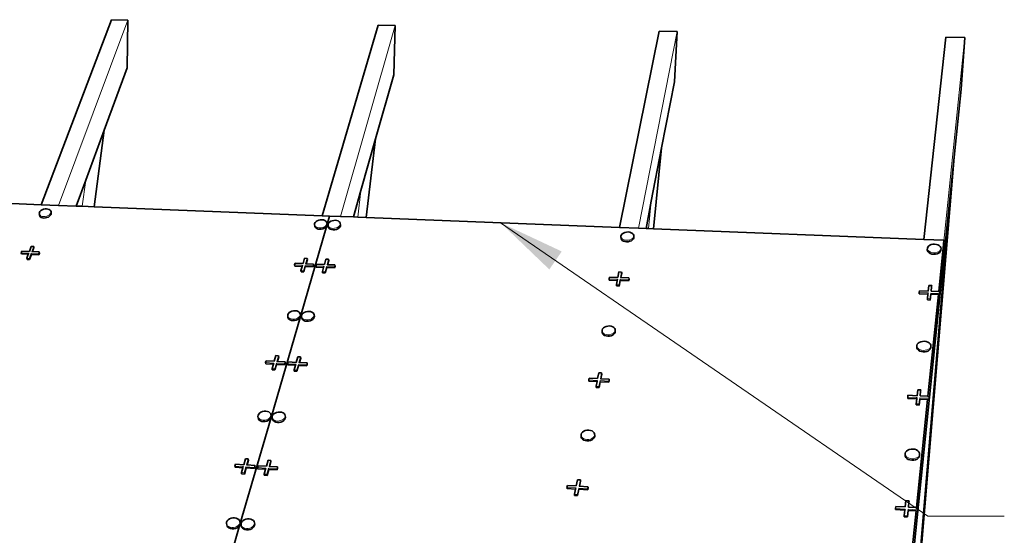
# Paper-space layout 'Page 4' of a CAD drawing. Units: inches. Extents: x 0.2 to 10.8, y 0.2 to 8.3.
# Drawn here: x 5.4 to 8.2, y 4.7 to 6.1 of the extents above; entities that cross this region are included whole.
import ezdxf

# ---------------------------------------------------------------- set-up
doc = ezdxf.new("R2010")
doc.units = ezdxf.units.IN
doc.header["$MEASUREMENT"] = 0
doc.layers.add('Default', color=7, linetype='Continuous')
doc.dimstyles.get("Standard").update_dxf_attribs({"dimtxt": 0.18, "dimasz": 0.18, "dimexe": 0.18, "dimexo": 0.0625, "dimgap": 0.09, "dimtad": 0, "dimtih": 1, "dimtoh": 1, "dimdec": 4, "dimzin": 0, "dimdsep": 46, "dimtxsty": 'Standard', "dimcen": 0.09, "dimadec": 0, "dimazin": 0, "dimtfac": 1, "dimtdec": 4, "dimtofl": 0, "dimtmove": 0, "dimatfit": 3, "dimfxl": 1, "dimtolj": 1, "dimtzin": 0, "dimarcsym": 0})

# ---------------------------------------------------------------- blocks, each defined once
blk = doc.blocks.new('MODEL_0')
at = {"layer": 'Default', "color": 9, "lineweight": 35, "true_color": 0xc6c6c6, "transparency": 33554687}
for p, q in [((5.6474, 6.1173), (5.4496, 5.5957)), ((5.6932, 6.1164), (5.6474, 6.1173)), ((5.6917, 5.9815), (5.6932, 6.1164)), ((6.3983, 6.1016), (6.2411, 5.5645)), ((6.4465, 6.1005), (6.3983, 6.1016)), ((6.4422, 5.9622), (6.4465, 6.1005)), ((7.1895, 6.0849), (7.0778, 5.5315)), ((7.2404, 6.0839), (7.1895, 6.0849)), ((7.233, 5.9419), (7.2404, 6.0839)), ((7.9977, 6.0679), (7.9353, 5.4977)), ((8.0513, 6.0668), (7.9977, 6.0679)), ((8.0405, 5.9211), (8.0513, 6.0668)), ((5.6271, 5.8061), (5.6917, 5.9815)), ((6.3911, 5.7817), (6.4422, 5.9622)), ((7.197, 5.756), (7.233, 5.9419)), ((8.0405, 5.9211), (8.0209, 5.7298)), ((5.5984, 5.5899), (5.6271, 5.8061)), ((6.3651, 5.5596), (6.3911, 5.7817)), ((7.174, 5.5277), (7.197, 5.756)), ((8.0209, 5.7298), (7.8934, 4.2092)), ((5.5482, 5.5919), (5.575, 5.6647)), ((6.3287, 5.5611), (6.3499, 5.6361)), ((7.1529, 5.5285), (7.1679, 5.606)), ((7.9051, 4.6038), (8.005, 5.5751))]:
    blk.add_line(p, q, dxfattribs=at)
at = {"layer": 'Default', "color": 9, "lineweight": 15, "ltscale": 0.5, "true_color": 0xc6c6c6, "transparency": 33554687}
for p, q in [((5.4978, 5.5938), (5.6932, 6.1164)), ((6.292, 5.5625), (6.4465, 6.1005)), ((7.1317, 5.5294), (7.2404, 6.0839)), ((7.991, 5.4832), (8.0513, 6.0668)), ((5.5652, 5.5912), (5.575, 5.6647)), ((6.341, 5.5606), (6.3499, 5.6361)), ((7.1601, 5.5282), (7.1679, 5.606)), ((7.8751, 4.027), (8.005, 5.5751))]:
    blk.add_line(p, q, dxfattribs=at)
at = {"layer": 'Default', "color": 7, "lineweight": 35, "transparency": 33554687}
for p, q in [((5.575, 5.6647), (5.6271, 5.8061)), ((6.3499, 5.6361), (6.3911, 5.7817)), ((7.1679, 5.606), (7.197, 5.756)), ((8.005, 5.5751), (8.0209, 5.7298)), ((5.4451, 5.5642), (5.4445, 5.5669)), ((5.4468, 5.5618), (5.4451, 5.5642)), ((5.4495, 5.5599), (5.4468, 5.5618)), ((5.4529, 5.5587), (5.4495, 5.5599)), ((5.457, 5.5581), (5.4529, 5.5587)), ((5.4613, 5.5583), (5.457, 5.5581)), ((5.4656, 5.5593), (5.4613, 5.5583)), ((5.4696, 5.5609), (5.4656, 5.5593)), ((5.4731, 5.5631), (5.4696, 5.5609)), ((5.4757, 5.5657), (5.4731, 5.5631)), ((5.4773, 5.5685), (5.4757, 5.5657)), ((5.4778, 5.5714), (5.4773, 5.5685)), ((6.2206, 5.5327), (6.2197, 5.5356)), ((6.2226, 5.5303), (6.2206, 5.5327)), ((6.2256, 5.5283), (6.2226, 5.5303)), ((6.2294, 5.527), (6.2256, 5.5283)), ((6.2337, 5.5264), (6.2294, 5.527)), ((6.2382, 5.5267), (6.2337, 5.5264)), ((6.2427, 5.5276), (6.2382, 5.5267)), ((6.2468, 5.5293), (6.2427, 5.5276)), ((6.2502, 5.5315), (6.2468, 5.5293)), ((6.2527, 5.5342), (6.2502, 5.5315)), ((6.2541, 5.5371), (6.2527, 5.5342)), ((6.2544, 5.5401), (6.2541, 5.5371)), ((6.2577, 5.534), (6.2586, 5.5312)), ((6.2586, 5.5312), (6.2606, 5.5287)), ((6.2606, 5.5287), (6.2636, 5.5268)), ((6.2636, 5.5268), (6.2674, 5.5255)), ((6.2674, 5.5255), (6.2717, 5.5249)), ((6.2717, 5.5249), (6.2763, 5.5251)), ((6.2763, 5.5251), (6.2807, 5.5261)), ((6.2807, 5.5261), (6.2848, 5.5277)), ((6.2848, 5.5277), (6.2882, 5.53)), ((6.2882, 5.53), (6.2907, 5.5327)), ((6.2907, 5.5327), (6.2921, 5.5356)), ((6.2921, 5.5356), (6.2924, 5.5386)), ((7.0825, 5.5006), (7.0838, 5.4977)), ((7.0838, 5.4977), (7.0862, 5.4952)), ((7.0862, 5.4952), (7.0895, 5.4931)), ((7.0895, 5.4931), (7.0936, 5.4918)), ((7.0936, 5.4918), (7.0982, 5.4912)), ((7.0982, 5.4912), (7.103, 5.4914)), ((7.103, 5.4914), (7.1076, 5.4924)), ((7.1076, 5.4924), (7.1117, 5.4941)), ((7.1117, 5.4941), (7.1151, 5.4964)), ((7.1151, 5.4964), (7.1174, 5.4992)), ((7.1174, 5.4992), (7.1187, 5.5022)), ((7.1187, 5.5022), (7.1186, 5.5053)), ((5.4248, 5.4633), (5.429, 5.4747)), ((7.9456, 5.4657), (7.9453, 5.4688)), ((7.9472, 5.4627), (7.9456, 5.4657)), ((7.9773, 5.3506), (7.991, 5.4832)), ((7.9826, 5.4642), (7.9803, 5.4613)), ((7.9835, 5.4673), (7.9826, 5.4642)), ((5.3939, 5.4568), (5.413, 5.4559)), ((5.4094, 5.4413), (5.4163, 5.441)), ((5.4163, 5.441), (5.4218, 5.4555)), ((5.4218, 5.4555), (5.4429, 5.4546)), ((5.4429, 5.4546), (5.4446, 5.4592)), ((6.1955, 5.4293), (6.199, 5.441)), ((6.2559, 5.4266), (6.2592, 5.4384)), ((7.95, 5.46), (7.9472, 5.4627)), ((7.9537, 5.458), (7.95, 5.46)), ((7.9582, 5.4565), (7.9537, 5.458)), ((7.9631, 5.4559), (7.9582, 5.4565)), ((7.9681, 5.4561), (7.9631, 5.4559)), ((7.9729, 5.4572), (7.9681, 5.4561)), ((7.977, 5.4589), (7.9729, 5.4572)), ((7.9803, 5.4613), (7.977, 5.4589)), ((6.1637, 5.4226), (6.1845, 5.4217)), ((6.1888, 5.4062), (6.1932, 5.4213)), ((6.1932, 5.4213), (6.2154, 5.4203)), ((6.2154, 5.4203), (6.2168, 5.4251)), ((6.224, 5.4199), (6.2449, 5.419)), ((6.2492, 5.4035), (6.2536, 5.4186)), ((6.2536, 5.4186), (6.2759, 5.4176)), ((6.2759, 5.4176), (6.2773, 5.4224)), ((6.1814, 5.4066), (6.1888, 5.4062)), ((6.2419, 5.4038), (6.2492, 5.4035)), ((7.0491, 5.3832), (7.0719, 5.3822)), ((7.0773, 5.3663), (7.0804, 5.3819)), ((7.0804, 5.3819), (7.104, 5.3808)), ((7.0821, 5.3901), (7.0845, 5.4023)), ((7.104, 5.3808), (7.105, 5.3857)), ((7.0696, 5.3666), (7.0773, 5.3663)), ((7.9562, 5.3516), (7.9575, 5.3641)), ((7.9221, 5.3445), (7.9469, 5.3434)), ((7.9454, 5.3273), (7.9536, 5.3269)), ((7.9468, 5.0555), (7.9764, 5.3421)), ((7.9536, 5.3269), (7.9553, 5.343)), ((7.9553, 5.343), (7.9759, 5.3421)), ((6.1442, 5.2787), (6.1451, 5.2757)), ((6.1451, 5.2757), (6.1471, 5.2731)), ((6.1471, 5.2731), (6.1502, 5.271)), ((6.1502, 5.271), (6.154, 5.2696)), ((6.154, 5.2696), (6.1585, 5.269)), ((6.1631, 5.2691), (6.1677, 5.2701)), ((6.1677, 5.2701), (6.1718, 5.2719)), ((6.1718, 5.2719), (6.1754, 5.2742)), ((6.1754, 5.2742), (6.1779, 5.277)), ((6.1779, 5.277), (6.1794, 5.2801)), ((6.1794, 5.2801), (6.1797, 5.2833)), ((6.1831, 5.2768), (6.184, 5.2738)), ((6.184, 5.2738), (6.1861, 5.2712)), ((6.1861, 5.2712), (6.1891, 5.2691)), ((6.2108, 5.2699), (6.2067, 5.2682)), ((6.2143, 5.2723), (6.2108, 5.2699)), ((6.2169, 5.2751), (6.2143, 5.2723)), ((6.2184, 5.2782), (6.2169, 5.2751)), ((6.2187, 5.2813), (6.2184, 5.2782)), ((6.1585, 5.269), (6.1631, 5.2691)), ((6.1891, 5.2691), (6.193, 5.2677)), ((6.193, 5.2677), (6.1974, 5.267)), ((6.2021, 5.2672), (6.1974, 5.267)), ((6.2067, 5.2682), (6.2021, 5.2672)), ((7.0305, 5.2319), (7.0292, 5.235)), ((7.0329, 5.2292), (7.0305, 5.2319)), ((7.0364, 5.227), (7.0329, 5.2292)), ((7.0406, 5.2256), (7.0364, 5.227)), ((7.0453, 5.2249), (7.0406, 5.2256)), ((7.0502, 5.2251), (7.0453, 5.2249)), ((7.0549, 5.2261), (7.0502, 5.2251)), ((7.0592, 5.2279), (7.0549, 5.2261)), ((7.0626, 5.2303), (7.0592, 5.2279)), ((7.0651, 5.2332), (7.0626, 5.2303)), ((7.0663, 5.2364), (7.0651, 5.2332)), ((7.0663, 5.2397), (7.0663, 5.2364)), ((7.916, 5.1912), (7.9157, 5.1946)), ((7.9176, 5.188), (7.916, 5.1912)), ((7.9205, 5.1852), (7.9176, 5.188)), ((7.9517, 5.1863), (7.9483, 5.1838)), ((7.954, 5.1893), (7.9517, 5.1863)), ((7.955, 5.1926), (7.954, 5.1893)), ((6.1147, 5.1539), (6.1184, 5.1665)), ((6.1767, 5.1506), (6.1803, 5.1632)), ((7.9243, 5.1829), (7.9205, 5.1852)), ((7.9289, 5.1814), (7.9243, 5.1829)), ((7.934, 5.1807), (7.9289, 5.1814)), ((7.9391, 5.1809), (7.934, 5.1807)), ((7.944, 5.182), (7.9391, 5.1809)), ((7.9483, 5.1838), (7.944, 5.182)), ((6.082, 5.1473), (6.1034, 5.1461)), ((6.1076, 5.1297), (6.1123, 5.1456)), ((6.1123, 5.1456), (6.1351, 5.1444)), ((6.1351, 5.1444), (6.1366, 5.1494)), ((6.1439, 5.1439), (6.1654, 5.1428)), ((6.1697, 5.1263), (6.1743, 5.1423)), ((6.1743, 5.1423), (6.1972, 5.141)), ((6.1972, 5.141), (6.1987, 5.1461)), ((6.1001, 5.1301), (6.1076, 5.1297)), ((6.1622, 5.1267), (6.1697, 5.1263)), ((7.0255, 5.105), (7.0281, 5.1181)), ((6.9916, 5.0981), (7.015, 5.0969)), ((7.0125, 5.0803), (7.0205, 5.0799)), ((7.0205, 5.0799), (7.0238, 5.0964)), ((7.0238, 5.0964), (7.0481, 5.0951)), ((7.0481, 5.0951), (7.0491, 5.1003)), ((7.89, 5.0496), (7.9155, 5.0482)), ((7.9223, 5.0307), (7.9241, 5.0478)), ((7.9241, 5.0478), (7.9453, 5.0466)), ((7.9251, 5.0567), (7.9265, 5.0702)), ((7.9139, 5.0311), (7.9223, 5.0307)), ((7.9144, 4.7414), (7.9459, 5.0466)), ((6.0606, 4.9946), (6.0615, 4.9914)), ((6.0926, 4.9896), (6.0953, 4.9925)), ((6.0953, 4.9925), (6.0969, 4.9958)), ((6.0969, 4.9958), (6.0972, 4.9991)), ((6.1006, 4.9922), (6.1015, 4.989)), ((6.1369, 4.9934), (6.1353, 4.9902)), ((6.1372, 4.9968), (6.1369, 4.9934)), ((6.0615, 4.9914), (6.0636, 4.9886)), ((6.0636, 4.9886), (6.0667, 4.9864)), ((6.0667, 4.9864), (6.0707, 4.9848)), ((6.0707, 4.9848), (6.0752, 4.9841)), ((6.0752, 4.9841), (6.08, 4.9843)), ((6.08, 4.9843), (6.0847, 4.9853)), ((6.0847, 4.9853), (6.089, 4.9871)), ((6.089, 4.9871), (6.0926, 4.9896)), ((6.1015, 4.989), (6.1036, 4.9862)), ((6.1036, 4.9862), (6.1067, 4.984)), ((6.1067, 4.984), (6.1107, 4.9824)), ((6.1107, 4.9824), (6.1152, 4.9817)), ((6.12, 4.9819), (6.1152, 4.9817)), ((6.1247, 4.9829), (6.12, 4.9819)), ((6.129, 4.9847), (6.1247, 4.9829)), ((6.1326, 4.9872), (6.129, 4.9847)), ((6.1353, 4.9902), (6.1326, 4.9872)), ((6.9714, 4.9374), (6.9702, 4.9407)), ((6.9739, 4.9344), (6.9714, 4.9374)), ((7.007, 4.9385), (7.0045, 4.9354)), ((7.0083, 4.9419), (7.007, 4.9385)), ((7.0084, 4.9453), (7.0083, 4.9419)), ((6.9774, 4.9321), (6.9739, 4.9344)), ((6.9818, 4.9305), (6.9774, 4.9321)), ((6.9866, 4.9298), (6.9818, 4.9305)), ((6.9917, 4.9299), (6.9866, 4.9298)), ((6.9965, 4.931), (6.9917, 4.9299)), ((7.0009, 4.9328), (6.9965, 4.931)), ((7.0045, 4.9354), (7.0009, 4.9328)), ((7.8831, 4.8865), (7.8828, 4.8901)), ((7.8848, 4.8831), (7.8831, 4.8865)), ((7.8877, 4.8801), (7.8848, 4.8831)), ((7.9222, 4.8842), (7.9199, 4.881)), ((7.9233, 4.8877), (7.9222, 4.8842)), ((5.9955, 4.8554), (6.0174, 4.854)), ((6.0216, 4.8364), (6.0266, 4.8534)), ((6.0266, 4.8534), (6.05, 4.8519)), ((6.0291, 4.8619), (6.0331, 4.8755)), ((6.05, 4.8519), (6.0516, 4.8572)), ((6.0927, 4.8579), (6.0966, 4.8715)), ((7.8917, 4.8777), (7.8877, 4.8801)), ((7.8964, 4.876), (7.8917, 4.8777)), ((7.9016, 4.8752), (7.8964, 4.876)), ((7.9069, 4.8754), (7.9016, 4.8752)), ((7.9119, 4.8765), (7.9069, 4.8754)), ((7.9164, 4.8784), (7.9119, 4.8765)), ((7.9199, 4.881), (7.9164, 4.8784)), ((6.0139, 4.8369), (6.0216, 4.8364)), ((6.059, 4.8513), (6.0811, 4.8499)), ((6.0777, 4.8328), (6.0854, 4.8323)), ((6.0854, 4.8323), (6.0903, 4.8493)), ((6.0903, 4.8493), (6.1138, 4.8478)), ((6.1138, 4.8478), (6.1153, 4.8531)), ((6.9654, 4.8021), (6.9682, 4.8162)), ((6.9305, 4.7953), (6.9546, 4.7938)), ((6.9519, 4.7762), (6.9601, 4.7756)), ((6.9601, 4.7756), (6.9636, 4.7932)), ((6.9636, 4.7932), (6.9886, 4.7916)), ((6.9886, 4.7916), (6.9897, 4.7971)), ((7.8919, 4.7429), (7.8935, 4.7575)), ((7.8558, 4.7359), (7.8821, 4.7342)), ((7.8798, 4.4065), (7.9134, 4.7322)), ((7.8803, 4.716), (7.8891, 4.7154)), ((7.8891, 4.7154), (7.891, 4.7336)), ((7.891, 4.7336), (7.9128, 4.7322)), ((5.972, 4.6931), (5.9728, 4.6897)), ((5.9728, 4.6897), (5.9749, 4.6867)), ((6.001, 4.6848), (6.0048, 4.6874)), ((6.0048, 4.6874), (6.0076, 4.6906)), ((6.0076, 4.6906), (6.0092, 4.694)), ((6.0092, 4.694), (6.0096, 4.6976)), ((6.013, 4.6902), (6.0139, 4.6868)), ((6.0487, 4.6877), (6.0459, 4.6846)), ((6.0503, 4.6912), (6.0487, 4.6877)), ((6.0507, 4.6947), (6.0503, 4.6912)), ((5.9749, 4.6867), (5.9781, 4.6843)), ((5.9781, 4.6843), (5.9822, 4.6826)), ((5.9822, 4.6826), (5.9868, 4.6818)), ((5.9868, 4.6818), (5.9917, 4.6819)), ((5.9917, 4.6819), (5.9966, 4.683)), ((5.9966, 4.683), (6.001, 4.6848)), ((6.0139, 4.6868), (6.016, 4.6838)), ((6.016, 4.6838), (6.0192, 4.6814)), ((6.0192, 4.6814), (6.0233, 4.6797)), ((6.0233, 4.6797), (6.0279, 4.6789)), ((6.0329, 4.679), (6.0279, 4.6789)), ((6.0377, 4.6801), (6.0329, 4.679)), ((6.0422, 4.682), (6.0377, 4.6801)), ((6.0459, 4.6846), (6.0422, 4.682))]:
    blk.add_line(p, q, dxfattribs=at)
at = {"layer": 'Default', "color": 253, "lineweight": 35, "true_color": 0xaaaaaa, "transparency": 33554687}
for p, q in [((4.8707, 5.6186), (5.4496, 5.5957)), ((5.4496, 5.5957), (5.4978, 5.5938)), ((5.4978, 5.5938), (5.5482, 5.5919)), ((5.5482, 5.5919), (5.5652, 5.5912)), ((5.5652, 5.5912), (5.5984, 5.5899)), ((6.2411, 5.5645), (5.5984, 5.5899)), ((6.2618, 5.5637), (6.2411, 5.5645)), ((6.2541, 5.5371), (6.2618, 5.5637)), ((6.2618, 5.5637), (6.292, 5.5625)), ((6.292, 5.5625), (6.3287, 5.5611)), ((6.3287, 5.5611), (6.341, 5.5606)), ((6.341, 5.5606), (6.3651, 5.5596)), ((6.3651, 5.5596), (7.0778, 5.5315)), ((6.1794, 5.2801), (6.2541, 5.5371)), ((7.0778, 5.5315), (7.1317, 5.5294)), ((7.1317, 5.5294), (7.1529, 5.5285)), ((7.1529, 5.5285), (7.1601, 5.5282)), ((7.1601, 5.5282), (7.174, 5.5277)), ((7.9353, 5.4977), (7.174, 5.5277)), ((7.9917, 5.4954), (7.9353, 5.4977)), ((7.991, 5.4832), (7.9917, 5.4954)), ((6.0969, 4.9958), (6.1794, 5.2801)), ((6.0092, 4.694), (6.0969, 4.9958)), ((5.9139, 4.366), (6.0092, 4.694))]:
    blk.add_line(p, q, dxfattribs=at)
at = {"layer": 'Default', "color": 250, "lineweight": 35, "true_color": 0x1e1e1e, "transparency": 33554687}
for p, q in [((5.4458, 5.5765), (5.4442, 5.5737)), ((5.4484, 5.5791), (5.4458, 5.5765)), ((5.4519, 5.5813), (5.4484, 5.5791)), ((5.4559, 5.5829), (5.4519, 5.5813)), ((5.4602, 5.5838), (5.4559, 5.5829)), ((5.4645, 5.5841), (5.4602, 5.5838)), ((5.4685, 5.5835), (5.4645, 5.5841)), ((5.472, 5.5823), (5.4685, 5.5835)), ((5.4747, 5.5804), (5.472, 5.5823)), ((5.4764, 5.578), (5.4747, 5.5804)), ((5.477, 5.5753), (5.4764, 5.578)), ((5.4778, 5.5714), (5.477, 5.5753)), ((5.4442, 5.5737), (5.4437, 5.5708)), ((5.4437, 5.5708), (5.4443, 5.5681)), ((5.4443, 5.5681), (5.4445, 5.5669)), ((6.2209, 5.5454), (6.2235, 5.5481)), ((6.2268, 5.5503), (6.2235, 5.5481)), ((6.2309, 5.552), (6.2268, 5.5503)), ((6.2353, 5.5529), (6.2309, 5.552)), ((6.2399, 5.5531), (6.2353, 5.5529)), ((6.2442, 5.5526), (6.2399, 5.5531)), ((6.2479, 5.5513), (6.2442, 5.5526)), ((6.2509, 5.5493), (6.2479, 5.5513)), ((6.253, 5.5469), (6.2509, 5.5493)), ((6.2539, 5.5441), (6.253, 5.5469)), ((6.2648, 5.5488), (6.2614, 5.5466)), ((6.2688, 5.5505), (6.2648, 5.5488)), ((6.2733, 5.5514), (6.2688, 5.5505)), ((6.2778, 5.5516), (6.2733, 5.5514)), ((6.2821, 5.5511), (6.2778, 5.5516)), ((6.2859, 5.5498), (6.2821, 5.5511)), ((6.2889, 5.5478), (6.2859, 5.5498)), ((6.291, 5.5454), (6.2889, 5.5478)), ((6.2192, 5.5395), (6.2195, 5.5425)), ((6.2197, 5.5356), (6.2192, 5.5395)), ((6.2195, 5.5425), (6.2209, 5.5454)), ((6.2544, 5.5401), (6.2539, 5.5441)), ((6.2572, 5.538), (6.2575, 5.541)), ((6.2577, 5.534), (6.2572, 5.538)), ((6.2575, 5.541), (6.2589, 5.5439)), ((6.2589, 5.5439), (6.2614, 5.5466)), ((6.2919, 5.5426), (6.291, 5.5454)), ((6.2924, 5.5386), (6.2919, 5.5426)), ((7.0824, 5.5078), (7.0836, 5.5108)), ((7.0824, 5.5047), (7.0824, 5.5078)), ((7.0825, 5.5006), (7.0824, 5.5047)), ((7.0836, 5.5108), (7.086, 5.5135)), ((7.0893, 5.5158), (7.086, 5.5135)), ((7.0934, 5.5175), (7.0893, 5.5158)), ((7.098, 5.5185), (7.0934, 5.5175)), ((7.1028, 5.5188), (7.098, 5.5185)), ((7.1074, 5.5182), (7.1028, 5.5188)), ((7.1115, 5.5168), (7.1074, 5.5182)), ((7.1149, 5.5148), (7.1115, 5.5168)), ((7.1172, 5.5123), (7.1149, 5.5148)), ((7.1185, 5.5094), (7.1172, 5.5123)), ((7.1186, 5.5053), (7.1185, 5.5094)), ((5.3932, 5.46), (5.3949, 5.4646)), ((5.3949, 5.4646), (5.416, 5.4637)), ((5.416, 5.4637), (5.4214, 5.4782)), ((5.4214, 5.4782), (5.4284, 5.4779)), ((5.4284, 5.4779), (5.429, 5.4747)), ((7.9453, 5.4688), (7.9455, 5.473)), ((7.9455, 5.473), (7.9465, 5.4761)), ((7.9465, 5.4761), (7.9487, 5.479)), ((7.952, 5.4814), (7.9487, 5.479)), ((7.9562, 5.4831), (7.952, 5.4814)), ((7.9609, 5.4841), (7.9562, 5.4831)), ((7.9659, 5.4844), (7.9609, 5.4841)), ((7.9708, 5.4837), (7.9659, 5.4844)), ((7.9753, 5.4824), (7.9708, 5.4837)), ((7.9791, 5.4803), (7.9753, 5.4824)), ((7.9818, 5.4776), (7.9791, 5.4803)), ((7.9834, 5.4746), (7.9818, 5.4776)), ((7.9838, 5.4715), (7.9834, 5.4746)), ((7.9835, 5.4673), (7.9838, 5.4715)), ((5.3939, 5.4568), (5.3932, 5.46)), ((5.4087, 5.4445), (5.413, 5.4559)), ((5.4094, 5.4413), (5.4087, 5.4445)), ((5.413, 5.4559), (5.4142, 5.4591)), ((5.4248, 5.4633), (5.4229, 5.4634)), ((5.4439, 5.4625), (5.4248, 5.4633)), ((5.4446, 5.4592), (5.4439, 5.4625)), ((6.1868, 5.4297), (6.1912, 5.4446)), ((6.1912, 5.4446), (6.1985, 5.4443)), ((6.1985, 5.4443), (6.199, 5.441)), ((6.2472, 5.427), (6.2515, 5.442)), ((6.2515, 5.442), (6.2588, 5.4417)), ((6.2588, 5.4417), (6.2592, 5.4384)), ((6.1632, 5.4259), (6.1646, 5.4306)), ((6.1637, 5.4226), (6.1632, 5.4259)), ((6.1646, 5.4306), (6.1868, 5.4297)), ((6.181, 5.4099), (6.1845, 5.4217)), ((6.1814, 5.4066), (6.181, 5.4099)), ((6.1845, 5.4217), (6.1854, 5.4249)), ((6.1955, 5.4293), (6.1941, 5.4293)), ((6.2164, 5.4284), (6.1955, 5.4293)), ((6.2168, 5.4251), (6.2164, 5.4284)), ((6.2235, 5.4232), (6.2249, 5.428)), ((6.224, 5.4199), (6.2235, 5.4232)), ((6.2249, 5.428), (6.2472, 5.427)), ((6.2415, 5.4072), (6.2449, 5.419)), ((6.2449, 5.419), (6.2458, 5.4222)), ((6.2559, 5.4266), (6.2545, 5.4267)), ((6.2768, 5.4257), (6.2559, 5.4266)), ((6.2773, 5.4224), (6.2768, 5.4257)), ((6.2419, 5.4038), (6.2415, 5.4072)), ((7.049, 5.3866), (7.05, 5.3916)), ((7.0491, 5.3832), (7.049, 5.3866)), ((7.05, 5.3916), (7.0735, 5.3905)), ((7.0694, 5.37), (7.0719, 5.3822)), ((7.0719, 5.3822), (7.0725, 5.3856)), ((7.0735, 5.3905), (7.0766, 5.406)), ((7.0766, 5.406), (7.0843, 5.4057)), ((7.0821, 5.3901), (7.0813, 5.3902)), ((7.1049, 5.3891), (7.0821, 5.3901)), ((7.0843, 5.4057), (7.0845, 5.4023)), ((7.105, 5.3857), (7.1049, 5.3891)), ((7.0696, 5.3666), (7.0694, 5.37)), ((7.9223, 5.3479), (7.9229, 5.353)), ((7.9229, 5.353), (7.9478, 5.3519)), ((7.9478, 5.3519), (7.9495, 5.3679)), ((7.9495, 5.3679), (7.9577, 5.3676)), ((7.9577, 5.3676), (7.9575, 5.3641)), ((7.9221, 5.3445), (7.9223, 5.3479)), ((7.9454, 5.3273), (7.9455, 5.3308)), ((7.9455, 5.3308), (7.9469, 5.3434)), ((7.9469, 5.3434), (7.9473, 5.3468)), ((7.956, 5.3516), (7.9562, 5.3516)), ((7.9767, 5.3506), (7.9562, 5.3516)), ((7.9759, 5.3421), (7.9764, 5.3421)), ((7.9764, 5.3421), (7.9803, 5.3419)), ((7.9773, 5.3506), (7.9767, 5.3506)), ((7.981, 5.3505), (7.9773, 5.3506)), ((7.9803, 5.3419), (7.9808, 5.347)), ((7.9808, 5.347), (7.981, 5.3505)), ((6.1436, 5.2827), (6.144, 5.2858)), ((6.1442, 5.2787), (6.1436, 5.2827)), ((6.144, 5.2858), (6.1455, 5.2889)), ((6.1455, 5.2889), (6.1481, 5.2917)), ((6.1516, 5.294), (6.1481, 5.2917)), ((6.1557, 5.2958), (6.1516, 5.294)), ((6.1603, 5.2967), (6.1557, 5.2958)), ((6.1649, 5.2969), (6.1603, 5.2967)), ((6.1693, 5.2963), (6.1649, 5.2969)), ((6.1732, 5.2949), (6.1693, 5.2963)), ((6.1762, 5.2928), (6.1732, 5.2949)), ((6.1783, 5.2902), (6.1762, 5.2928)), ((6.1792, 5.2872), (6.1783, 5.2902)), ((6.1797, 5.2833), (6.1792, 5.2872)), ((6.1825, 5.2808), (6.1829, 5.2839)), ((6.1831, 5.2768), (6.1825, 5.2808)), ((6.1829, 5.2839), (6.1844, 5.287)), ((6.1844, 5.287), (6.1869, 5.2898)), ((6.1904, 5.2921), (6.1869, 5.2898)), ((6.1946, 5.2939), (6.1904, 5.2921)), ((6.1992, 5.2949), (6.1946, 5.2939)), ((6.2038, 5.295), (6.1992, 5.2949)), ((6.2082, 5.2944), (6.2038, 5.295)), ((6.2121, 5.293), (6.2082, 5.2944)), ((6.2152, 5.2909), (6.2121, 5.293)), ((6.2173, 5.2883), (6.2152, 5.2909)), ((6.2182, 5.2853), (6.2173, 5.2883)), ((6.2187, 5.2813), (6.2182, 5.2853)), ((7.029, 5.2391), (7.0291, 5.2423)), ((7.0291, 5.2423), (7.0303, 5.2455)), ((7.0303, 5.2455), (7.0328, 5.2484)), ((7.0362, 5.2508), (7.0328, 5.2484)), ((7.0405, 5.2526), (7.0362, 5.2508)), ((7.0452, 5.2536), (7.0405, 5.2526)), ((7.0501, 5.2538), (7.0452, 5.2536)), ((7.0548, 5.2531), (7.0501, 5.2538)), ((7.059, 5.2517), (7.0548, 5.2531)), ((7.0625, 5.2495), (7.059, 5.2517)), ((7.0649, 5.2468), (7.0625, 5.2495)), ((7.0662, 5.2437), (7.0649, 5.2468)), ((7.0663, 5.2397), (7.0662, 5.2437)), ((7.0292, 5.235), (7.029, 5.2391)), ((7.9157, 5.1946), (7.9159, 5.1987)), ((7.9159, 5.1987), (7.9169, 5.202)), ((7.9169, 5.202), (7.9192, 5.205)), ((7.9226, 5.2075), (7.9192, 5.205)), ((7.9269, 5.2094), (7.9226, 5.2075)), ((7.9318, 5.2104), (7.9269, 5.2094)), ((7.9369, 5.2106), (7.9318, 5.2104)), ((7.9419, 5.2099), (7.9369, 5.2106)), ((7.9465, 5.2084), (7.9419, 5.2099)), ((7.9504, 5.2062), (7.9465, 5.2084)), ((7.9532, 5.2034), (7.9504, 5.2062)), ((7.9549, 5.2002), (7.9532, 5.2034)), ((7.9552, 5.1968), (7.9549, 5.2002)), ((7.955, 5.1926), (7.9552, 5.1968)), ((6.1058, 5.1544), (6.1105, 5.1702)), ((6.1105, 5.1702), (6.118, 5.1698)), ((6.118, 5.1698), (6.1184, 5.1665)), ((6.1678, 5.151), (6.1723, 5.167)), ((6.1723, 5.167), (6.1799, 5.1666)), ((6.1799, 5.1666), (6.1803, 5.1632)), ((6.0815, 5.1506), (6.083, 5.1556)), ((6.082, 5.1473), (6.0815, 5.1506)), ((6.083, 5.1556), (6.1058, 5.1544)), ((6.0996, 5.1334), (6.1034, 5.1461)), ((6.1001, 5.1301), (6.0996, 5.1334)), ((6.1034, 5.1461), (6.1043, 5.1493)), ((6.1147, 5.1539), (6.1133, 5.154)), ((6.1361, 5.1527), (6.1147, 5.1539)), ((6.1366, 5.1494), (6.1361, 5.1527)), ((6.1434, 5.1472), (6.1449, 5.1523)), ((6.1439, 5.1439), (6.1434, 5.1472)), ((6.1449, 5.1523), (6.1678, 5.151)), ((6.1617, 5.13), (6.1654, 5.1428)), ((6.1654, 5.1428), (6.1663, 5.146)), ((6.1767, 5.1506), (6.1753, 5.1506)), ((6.1982, 5.1494), (6.1767, 5.1506)), ((6.1987, 5.1461), (6.1982, 5.1494)), ((6.1622, 5.1267), (6.1617, 5.13)), ((6.9914, 5.1015), (6.9925, 5.1067)), ((6.9925, 5.1067), (7.0167, 5.1054)), ((7.0167, 5.1054), (7.02, 5.1219)), ((7.02, 5.1219), (7.0279, 5.1215)), ((7.0255, 5.105), (7.0247, 5.105)), ((7.0489, 5.1037), (7.0255, 5.105)), ((7.0279, 5.1215), (7.0281, 5.1181)), ((7.0491, 5.1003), (7.0489, 5.1037)), ((6.9916, 5.0981), (6.9914, 5.1015)), ((7.0124, 5.0837), (7.015, 5.0969)), ((7.0125, 5.0803), (7.0124, 5.0837)), ((7.015, 5.0969), (7.0157, 5.1002)), ((7.89, 5.0496), (7.8902, 5.0531)), ((7.8902, 5.0531), (7.8907, 5.0585)), ((7.8907, 5.0585), (7.9164, 5.0571)), ((7.914, 5.0346), (7.9155, 5.0482)), ((7.9155, 5.0482), (7.9159, 5.0517)), ((7.9164, 5.0571), (7.9182, 5.0741)), ((7.9182, 5.0741), (7.9267, 5.0737)), ((7.9249, 5.0567), (7.9251, 5.0567)), ((7.9462, 5.0555), (7.9251, 5.0567)), ((7.9267, 5.0737), (7.9265, 5.0702)), ((7.9468, 5.0555), (7.9462, 5.0555)), ((7.9506, 5.0553), (7.9468, 5.0555)), ((7.9499, 5.0464), (7.9504, 5.0518)), ((7.9504, 5.0518), (7.9506, 5.0553)), ((7.9139, 5.0311), (7.914, 5.0346)), ((7.9453, 5.0466), (7.9459, 5.0466)), ((7.9459, 5.0466), (7.9499, 5.0464)), ((6.06, 4.9985), (6.0604, 5.0019)), ((6.0606, 4.9946), (6.06, 4.9985)), ((6.0604, 5.0019), (6.062, 5.0051)), ((6.062, 5.0051), (6.0646, 5.0081)), ((6.0683, 5.0105), (6.0646, 5.0081)), ((6.0726, 5.0123), (6.0683, 5.0105)), ((6.0773, 5.0134), (6.0726, 5.0123)), ((6.082, 5.0135), (6.0773, 5.0134)), ((6.0865, 5.0128), (6.082, 5.0135)), ((6.0905, 5.0113), (6.0865, 5.0128)), ((6.0936, 5.0091), (6.0905, 5.0113)), ((6.0957, 5.0063), (6.0936, 5.0091)), ((6.0966, 5.0031), (6.0957, 5.0063)), ((6.0972, 4.9991), (6.0966, 5.0031)), ((6.1, 4.9962), (6.1003, 4.9995)), ((6.1006, 4.9922), (6.1, 4.9962)), ((6.1003, 4.9995), (6.1019, 5.0028)), ((6.1019, 5.0028), (6.1046, 5.0057)), ((6.1082, 5.0082), (6.1046, 5.0057)), ((6.1125, 5.01), (6.1082, 5.0082)), ((6.1172, 5.011), (6.1125, 5.01)), ((6.122, 5.0112), (6.1172, 5.011)), ((6.1265, 5.0105), (6.122, 5.0112)), ((6.1305, 5.009), (6.1265, 5.0105)), ((6.1336, 5.0067), (6.1305, 5.009)), ((6.1357, 5.0039), (6.1336, 5.0067)), ((6.1366, 5.0007), (6.1357, 5.0039)), ((6.1372, 4.9968), (6.1366, 5.0007)), ((6.9699, 4.9447), (6.97, 4.9482)), ((6.9702, 4.9407), (6.9699, 4.9447)), ((6.97, 4.9482), (6.9713, 4.9515)), ((6.9713, 4.9515), (6.9739, 4.9546)), ((6.9774, 4.9572), (6.9739, 4.9546)), ((6.9818, 4.959), (6.9774, 4.9572)), ((6.9866, 4.9601), (6.9818, 4.959)), ((6.9917, 4.9602), (6.9866, 4.9601)), ((6.9965, 4.9595), (6.9917, 4.9602)), ((7.0009, 4.9579), (6.9965, 4.9595)), ((7.0044, 4.9556), (7.0009, 4.9579)), ((7.0069, 4.9527), (7.0044, 4.9556)), ((7.0082, 4.9494), (7.0069, 4.9527)), ((7.0084, 4.9453), (7.0082, 4.9494)), ((7.8828, 4.8901), (7.883, 4.8943)), ((7.883, 4.8943), (7.8841, 4.8978)), ((7.8841, 4.8978), (7.8865, 4.9009)), ((7.89, 4.9036), (7.8865, 4.9009)), ((7.8944, 4.9055), (7.89, 4.9036)), ((7.8994, 4.9066), (7.8944, 4.9055)), ((7.9047, 4.9067), (7.8994, 4.9066)), ((7.9099, 4.906), (7.9047, 4.9067)), ((7.9146, 4.9043), (7.9099, 4.906)), ((7.9186, 4.9019), (7.9146, 4.9043)), ((7.9215, 4.8989), (7.9186, 4.9019)), ((7.9232, 4.8955), (7.9215, 4.8989)), ((7.9235, 4.8919), (7.9232, 4.8955)), ((7.9233, 4.8877), (7.9235, 4.8919)), ((5.9949, 4.8587), (5.9965, 4.864)), ((5.9955, 4.8554), (5.9949, 4.8587)), ((5.9965, 4.864), (6.0199, 4.8625)), ((6.0134, 4.8402), (6.0174, 4.854)), ((6.0174, 4.854), (6.0183, 4.8572)), ((6.0199, 4.8625), (6.0249, 4.8793)), ((6.0249, 4.8793), (6.0326, 4.8788)), ((6.0291, 4.8619), (6.0276, 4.862)), ((6.051, 4.8605), (6.0291, 4.8619)), ((6.0326, 4.8788), (6.0331, 4.8755)), ((6.0516, 4.8572), (6.051, 4.8605)), ((6.0585, 4.8546), (6.0601, 4.8599)), ((6.059, 4.8513), (6.0585, 4.8546)), ((6.0601, 4.8599), (6.0836, 4.8584)), ((6.0836, 4.8584), (6.0884, 4.8753)), ((6.0884, 4.8753), (6.0961, 4.8748)), ((6.0927, 4.8579), (6.0913, 4.8579)), ((6.1148, 4.8564), (6.0927, 4.8579)), ((6.0961, 4.8748), (6.0966, 4.8715)), ((6.1153, 4.8531), (6.1148, 4.8564)), ((6.0139, 4.8369), (6.0134, 4.8402)), ((6.0771, 4.8361), (6.0811, 4.8499)), ((6.0777, 4.8328), (6.0771, 4.8361)), ((6.0811, 4.8499), (6.082, 4.8531)), ((6.9303, 4.7987), (6.9314, 4.8042)), ((6.9305, 4.7953), (6.9303, 4.7987)), ((6.9314, 4.8042), (6.9563, 4.8027)), ((6.9563, 4.8027), (6.9598, 4.8201)), ((6.9598, 4.8201), (6.968, 4.8196)), ((6.9654, 4.8021), (6.9645, 4.8021)), ((6.9895, 4.8005), (6.9654, 4.8021)), ((6.968, 4.8196), (6.9682, 4.8162)), ((6.9897, 4.7971), (6.9895, 4.8005)), ((6.9517, 4.7795), (6.9546, 4.7938)), ((6.9519, 4.7762), (6.9517, 4.7795)), ((6.9546, 4.7938), (6.9552, 4.7971)), ((7.8559, 4.7394), (7.8566, 4.7451)), ((7.8566, 4.7451), (7.883, 4.7434)), ((7.883, 4.7434), (7.885, 4.7615)), ((7.885, 4.7615), (7.8937, 4.761)), ((7.8918, 4.7429), (7.8919, 4.7429)), ((7.9138, 4.7415), (7.8919, 4.7429)), ((7.8937, 4.761), (7.8935, 4.7575)), ((7.8558, 4.7359), (7.8559, 4.7394)), ((7.8803, 4.716), (7.8805, 4.7195)), ((7.8805, 4.7195), (7.8821, 4.7342)), ((7.8821, 4.7342), (7.8824, 4.7377)), ((7.9128, 4.7322), (7.9134, 4.7322)), ((7.9134, 4.7322), (7.9175, 4.7319)), ((7.9144, 4.7414), (7.9138, 4.7415)), ((7.9183, 4.7412), (7.9144, 4.7414)), ((7.9175, 4.7319), (7.9181, 4.7377)), ((7.9181, 4.7377), (7.9183, 4.7412)), ((5.9713, 4.697), (5.9717, 4.7006)), ((5.972, 4.6931), (5.9713, 4.697)), ((5.9717, 4.7006), (5.9733, 4.704)), ((5.9733, 4.704), (5.9761, 4.7071)), ((5.9799, 4.7097), (5.9761, 4.7071)), ((5.9843, 4.7116), (5.9799, 4.7097)), ((5.9892, 4.7126), (5.9843, 4.7116)), ((5.9941, 4.7128), (5.9892, 4.7126)), ((5.9987, 4.712), (5.9941, 4.7128)), ((6.0027, 4.7103), (5.9987, 4.712)), ((6.0059, 4.7079), (6.0027, 4.7103)), ((6.0081, 4.7049), (6.0059, 4.7079)), ((6.0089, 4.7015), (6.0081, 4.7049)), ((6.0096, 4.6976), (6.0089, 4.7015)), ((6.0123, 4.6942), (6.0127, 4.6977)), ((6.013, 4.6902), (6.0123, 4.6942)), ((6.0127, 4.6977), (6.0144, 4.7012)), ((6.0144, 4.7012), (6.0172, 4.7043)), ((6.0209, 4.7069), (6.0172, 4.7043)), ((6.0254, 4.7088), (6.0209, 4.7069)), ((6.0302, 4.7098), (6.0254, 4.7088)), ((6.0351, 4.7099), (6.0302, 4.7098)), ((6.0398, 4.7091), (6.0351, 4.7099)), ((6.0438, 4.7075), (6.0398, 4.7091)), ((6.047, 4.7051), (6.0438, 4.7075)), ((6.0492, 4.7021), (6.047, 4.7051)), ((6.0501, 4.6987), (6.0492, 4.7021)), ((6.0507, 4.6947), (6.0501, 4.6987))]:
    blk.add_line(p, q, dxfattribs=at)
at = {"layer": 'Default', "color": 250, "lineweight": 15, "ltscale": 0.5, "true_color": 0x1e1e1e, "transparency": 33554687}
for p, q in [((5.477, 5.5753), (5.4765, 5.5724)), ((5.446, 5.5657), (5.4443, 5.5681)), ((5.4486, 5.5638), (5.446, 5.5657)), ((5.4521, 5.5626), (5.4486, 5.5638)), ((5.4562, 5.562), (5.4521, 5.5626)), ((5.4605, 5.5622), (5.4562, 5.562)), ((5.4648, 5.5632), (5.4605, 5.5622)), ((5.4688, 5.5648), (5.4648, 5.5632)), ((5.4723, 5.567), (5.4688, 5.5648)), ((5.4723, 5.567), (5.4749, 5.5696)), ((5.4765, 5.5724), (5.4749, 5.5696)), ((6.2192, 5.5395), (6.2201, 5.5367)), ((6.2221, 5.5342), (6.2201, 5.5367)), ((6.2251, 5.5323), (6.2221, 5.5342)), ((6.2289, 5.531), (6.2251, 5.5323)), ((6.2332, 5.5304), (6.2289, 5.531)), ((6.2377, 5.5306), (6.2332, 5.5304)), ((6.2422, 5.5316), (6.2377, 5.5306)), ((6.2463, 5.5333), (6.2422, 5.5316)), ((6.2497, 5.5355), (6.2463, 5.5333)), ((6.2497, 5.5355), (6.2522, 5.5382)), ((6.2536, 5.5411), (6.2522, 5.5382)), ((6.2539, 5.5441), (6.2536, 5.5411)), ((6.2572, 5.538), (6.2581, 5.5352)), ((6.2601, 5.5327), (6.2581, 5.5352)), ((6.2631, 5.5308), (6.2601, 5.5327)), ((6.2669, 5.5294), (6.2631, 5.5308)), ((6.2712, 5.5289), (6.2669, 5.5294)), ((6.2758, 5.5291), (6.2712, 5.5289)), ((6.2802, 5.5301), (6.2758, 5.5291)), ((6.2843, 5.5317), (6.2802, 5.5301)), ((6.2877, 5.534), (6.2843, 5.5317)), ((6.2877, 5.534), (6.2902, 5.5367)), ((6.2916, 5.5396), (6.2902, 5.5367)), ((6.2919, 5.5426), (6.2916, 5.5396)), ((7.0824, 5.5047), (7.0836, 5.5018)), ((7.086, 5.4992), (7.0836, 5.5018)), ((7.0894, 5.4972), (7.086, 5.4992)), ((7.0935, 5.4959), (7.0894, 5.4972)), ((7.0981, 5.4953), (7.0935, 5.4959)), ((7.1029, 5.4955), (7.0981, 5.4953)), ((7.1075, 5.4965), (7.1029, 5.4955)), ((7.1116, 5.4982), (7.1075, 5.4965)), ((7.1149, 5.5005), (7.1116, 5.4982)), ((7.1149, 5.5005), (7.1173, 5.5033)), ((7.1185, 5.5063), (7.1173, 5.5033)), ((7.1185, 5.5094), (7.1185, 5.5063)), ((5.4284, 5.4779), (5.4229, 5.4634)), ((7.9455, 5.473), (7.9458, 5.4699)), ((7.9458, 5.4699), (7.9474, 5.4669)), ((7.9474, 5.4669), (7.9502, 5.4642)), ((7.954, 5.4621), (7.9502, 5.4642)), ((7.9806, 5.4655), (7.9773, 5.4631)), ((7.9806, 5.4655), (7.9828, 5.4684)), ((7.9828, 5.4684), (7.9838, 5.4715)), ((5.4142, 5.4591), (5.3932, 5.46)), ((5.4087, 5.4445), (5.4156, 5.4442)), ((5.4156, 5.4442), (5.4211, 5.4588)), ((5.4163, 5.441), (5.4156, 5.4442)), ((5.4211, 5.4588), (5.4422, 5.4578)), ((5.4218, 5.4555), (5.4211, 5.4588)), ((5.4422, 5.4578), (5.4439, 5.4625)), ((5.4429, 5.4546), (5.4422, 5.4578)), ((6.1985, 5.4443), (6.1941, 5.4293)), ((6.2588, 5.4417), (6.2545, 5.4267)), ((7.9584, 5.4607), (7.954, 5.4621)), ((7.9633, 5.4601), (7.9584, 5.4607)), ((7.9683, 5.4603), (7.9633, 5.4601)), ((7.9731, 5.4614), (7.9683, 5.4603)), ((7.9773, 5.4631), (7.9731, 5.4614)), ((6.1854, 5.4249), (6.1632, 5.4259)), ((6.181, 5.4099), (6.1883, 5.4095)), ((6.1883, 5.4095), (6.1927, 5.4246)), ((6.1888, 5.4062), (6.1883, 5.4095)), ((6.1927, 5.4246), (6.215, 5.4236)), ((6.1932, 5.4213), (6.1927, 5.4246)), ((6.215, 5.4236), (6.2164, 5.4284)), ((6.2154, 5.4203), (6.215, 5.4236)), ((6.2458, 5.4222), (6.2235, 5.4232)), ((6.2488, 5.4068), (6.2532, 5.4219)), ((6.2532, 5.4219), (6.2755, 5.4209)), ((6.2536, 5.4186), (6.2532, 5.4219)), ((6.2755, 5.4209), (6.2768, 5.4257)), ((6.2759, 5.4176), (6.2755, 5.4209)), ((6.2415, 5.4072), (6.2488, 5.4068)), ((6.2492, 5.4035), (6.2488, 5.4068)), ((7.0725, 5.3856), (7.049, 5.3866)), ((7.0772, 5.3697), (7.0803, 5.3853)), ((7.0803, 5.3853), (7.1039, 5.3842)), ((7.0804, 5.3819), (7.0803, 5.3853)), ((7.0843, 5.4057), (7.0813, 5.3902)), ((7.1039, 5.3842), (7.1049, 5.3891)), ((7.104, 5.3808), (7.1039, 5.3842)), ((7.0694, 5.37), (7.0772, 5.3697)), ((7.0773, 5.3663), (7.0772, 5.3697)), ((7.9577, 5.3676), (7.956, 5.3516)), ((7.9473, 5.3468), (7.9223, 5.3479)), ((7.9455, 5.3308), (7.9538, 5.3304)), ((7.9536, 5.3269), (7.9538, 5.3304)), ((7.9538, 5.3304), (7.9555, 5.3465)), ((7.9553, 5.343), (7.9555, 5.3465)), ((7.9555, 5.3465), (7.9805, 5.3454)), ((7.9803, 5.3419), (7.9805, 5.3454)), ((7.9805, 5.3454), (7.981, 5.3505)), ((6.1436, 5.2827), (6.1445, 5.2797)), ((6.1466, 5.2771), (6.1445, 5.2797)), ((6.1496, 5.275), (6.1466, 5.2771)), ((6.1535, 5.2736), (6.1496, 5.275)), ((6.1579, 5.2729), (6.1535, 5.2736)), ((6.1625, 5.2731), (6.1579, 5.2729)), ((6.1671, 5.2741), (6.1625, 5.2731)), ((6.1713, 5.2759), (6.1671, 5.2741)), ((6.1748, 5.2782), (6.1713, 5.2759)), ((6.1748, 5.2782), (6.1774, 5.281)), ((6.1789, 5.2841), (6.1774, 5.281)), ((6.1792, 5.2872), (6.1789, 5.2841)), ((6.1825, 5.2808), (6.1835, 5.2778)), ((6.1855, 5.2751), (6.1835, 5.2778)), ((6.1886, 5.2731), (6.1855, 5.2751)), ((6.1925, 5.2716), (6.1886, 5.2731)), ((6.1969, 5.271), (6.1925, 5.2716)), ((6.2016, 5.2712), (6.1969, 5.271)), ((6.2061, 5.2722), (6.2016, 5.2712)), ((6.2103, 5.2739), (6.2061, 5.2722)), ((6.2138, 5.2763), (6.2103, 5.2739)), ((6.2138, 5.2763), (6.2164, 5.2791)), ((6.2179, 5.2822), (6.2164, 5.2791)), ((6.2182, 5.2853), (6.2179, 5.2822)), ((7.0662, 5.2437), (7.0662, 5.2405)), ((7.029, 5.2391), (7.0303, 5.236)), ((7.0327, 5.2333), (7.0303, 5.236)), ((7.0362, 5.2311), (7.0327, 5.2333)), ((7.0404, 5.2296), (7.0362, 5.2311)), ((7.0451, 5.229), (7.0404, 5.2296)), ((7.05, 5.2292), (7.0451, 5.229)), ((7.0547, 5.2302), (7.05, 5.2292)), ((7.059, 5.232), (7.0547, 5.2302)), ((7.0624, 5.2344), (7.059, 5.232)), ((7.0624, 5.2344), (7.0649, 5.2373)), ((7.0662, 5.2405), (7.0649, 5.2373)), ((7.9159, 5.1987), (7.9162, 5.1954)), ((7.9162, 5.1954), (7.9178, 5.1922)), ((7.9178, 5.1922), (7.9207, 5.1894)), ((7.9245, 5.1871), (7.9207, 5.1894)), ((7.9291, 5.1856), (7.9245, 5.1871)), ((7.9442, 5.1861), (7.9393, 5.1851)), ((7.9485, 5.188), (7.9442, 5.1861)), ((7.9519, 5.1905), (7.9485, 5.188)), ((7.9519, 5.1905), (7.9542, 5.1935)), ((7.9542, 5.1935), (7.9552, 5.1968)), ((6.118, 5.1698), (6.1133, 5.154)), ((6.1799, 5.1666), (6.1753, 5.1506)), ((7.9342, 5.1849), (7.9291, 5.1856)), ((7.9393, 5.1851), (7.9342, 5.1849)), ((6.1043, 5.1493), (6.0815, 5.1506)), ((6.0996, 5.1334), (6.1071, 5.133)), ((6.1071, 5.133), (6.1118, 5.1489)), ((6.1076, 5.1297), (6.1071, 5.133)), ((6.1118, 5.1489), (6.1347, 5.1477)), ((6.1123, 5.1456), (6.1118, 5.1489)), ((6.1347, 5.1477), (6.1361, 5.1527)), ((6.1351, 5.1444), (6.1347, 5.1477)), ((6.1663, 5.146), (6.1434, 5.1472)), ((6.1693, 5.1296), (6.1738, 5.1456)), ((6.1738, 5.1456), (6.1968, 5.1444)), ((6.1743, 5.1423), (6.1738, 5.1456)), ((6.1968, 5.1444), (6.1982, 5.1494)), ((6.1972, 5.141), (6.1968, 5.1444)), ((6.1617, 5.13), (6.1693, 5.1296)), ((6.1697, 5.1263), (6.1693, 5.1296)), ((7.0279, 5.1215), (7.0247, 5.105)), ((7.0479, 5.0985), (7.0489, 5.1037)), ((7.0157, 5.1002), (6.9914, 5.1015)), ((7.0124, 5.0837), (7.0203, 5.0833)), ((7.0203, 5.0833), (7.0236, 5.0998)), ((7.0205, 5.0799), (7.0203, 5.0833)), ((7.0236, 5.0998), (7.0479, 5.0985)), ((7.0238, 5.0964), (7.0236, 5.0998)), ((7.0481, 5.0951), (7.0479, 5.0985)), ((7.9159, 5.0517), (7.8902, 5.0531)), ((7.9225, 5.0342), (7.9243, 5.0513)), ((7.9241, 5.0478), (7.9243, 5.0513)), ((7.9243, 5.0513), (7.9501, 5.0499)), ((7.9267, 5.0737), (7.9249, 5.0567)), ((7.9499, 5.0464), (7.9501, 5.0499)), ((7.9501, 5.0499), (7.9506, 5.0553)), ((7.914, 5.0346), (7.9225, 5.0342)), ((7.9223, 5.0307), (7.9225, 5.0342)), ((6.06, 4.9985), (6.0609, 4.9954)), ((6.063, 4.9926), (6.0609, 4.9954)), ((6.0661, 4.9903), (6.063, 4.9926)), ((6.092, 4.9935), (6.0884, 4.9911)), ((6.092, 4.9935), (6.0947, 4.9965)), ((6.0963, 4.9998), (6.0947, 4.9965)), ((6.0966, 5.0031), (6.0963, 4.9998)), ((6.1, 4.9962), (6.1009, 4.993)), ((6.103, 4.9902), (6.1009, 4.993)), ((6.1321, 4.9912), (6.1347, 4.9941)), ((6.1363, 4.9974), (6.1347, 4.9941)), ((6.1366, 5.0007), (6.1363, 4.9974)), ((6.0701, 4.9888), (6.0661, 4.9903)), ((6.0746, 4.9881), (6.0701, 4.9888)), ((6.0794, 4.9882), (6.0746, 4.9881)), ((6.0841, 4.9893), (6.0794, 4.9882)), ((6.0884, 4.9911), (6.0841, 4.9893)), ((6.1061, 4.9879), (6.103, 4.9902)), ((6.1101, 4.9864), (6.1061, 4.9879)), ((6.1146, 4.9857), (6.1101, 4.9864)), ((6.1194, 4.9859), (6.1146, 4.9857)), ((6.1241, 4.9869), (6.1194, 4.9859)), ((6.1284, 4.9887), (6.1241, 4.9869)), ((6.1321, 4.9912), (6.1284, 4.9887)), ((6.9699, 4.9447), (6.9712, 4.9414)), ((6.9737, 4.9385), (6.9712, 4.9414)), ((6.9772, 4.9362), (6.9737, 4.9385)), ((7.0007, 4.9369), (6.9963, 4.935)), ((7.0043, 4.9395), (7.0007, 4.9369)), ((7.0043, 4.9395), (7.0068, 4.9425)), ((7.0081, 4.9459), (7.0068, 4.9425)), ((7.0082, 4.9494), (7.0081, 4.9459)), ((6.9816, 4.9346), (6.9772, 4.9362)), ((6.9864, 4.9338), (6.9816, 4.9346)), ((6.9915, 4.934), (6.9864, 4.9338)), ((6.9963, 4.935), (6.9915, 4.934)), ((7.883, 4.8943), (7.8833, 4.8907)), ((7.8833, 4.8907), (7.885, 4.8873)), ((7.885, 4.8873), (7.8879, 4.8843)), ((7.8919, 4.8818), (7.8879, 4.8843)), ((7.8966, 4.8802), (7.8919, 4.8818)), ((7.9166, 4.8826), (7.9121, 4.8806)), ((7.9201, 4.8852), (7.9166, 4.8826)), ((7.9201, 4.8852), (7.9225, 4.8884)), ((7.9225, 4.8884), (7.9235, 4.8919)), ((6.0183, 4.8572), (5.9949, 4.8587)), ((6.0211, 4.8398), (6.026, 4.8567)), ((6.026, 4.8567), (6.0495, 4.8552)), ((6.0266, 4.8534), (6.026, 4.8567)), ((6.0326, 4.8788), (6.0276, 4.862)), ((6.0495, 4.8552), (6.051, 4.8605)), ((6.05, 4.8519), (6.0495, 4.8552)), ((6.082, 4.8531), (6.0585, 4.8546)), ((6.0961, 4.8748), (6.0913, 4.8579)), ((6.1133, 4.8511), (6.1148, 4.8564)), ((7.9018, 4.8794), (7.8966, 4.8802)), ((7.9071, 4.8795), (7.9018, 4.8794)), ((7.9121, 4.8806), (7.9071, 4.8795)), ((6.0134, 4.8402), (6.0211, 4.8398)), ((6.0216, 4.8364), (6.0211, 4.8398)), ((6.0771, 4.8361), (6.0849, 4.8356)), ((6.0849, 4.8356), (6.0898, 4.8526)), ((6.0854, 4.8323), (6.0849, 4.8356)), ((6.0898, 4.8526), (6.1133, 4.8511)), ((6.0903, 4.8493), (6.0898, 4.8526)), ((6.1138, 4.8478), (6.1133, 4.8511)), ((6.9552, 4.7971), (6.9303, 4.7987)), ((6.968, 4.8196), (6.9645, 4.8021)), ((6.9884, 4.795), (6.9895, 4.8005)), ((6.9517, 4.7795), (6.96, 4.779)), ((6.96, 4.779), (6.9634, 4.7966)), ((6.9601, 4.7756), (6.96, 4.779)), ((6.9634, 4.7966), (6.9884, 4.795)), ((6.9636, 4.7932), (6.9634, 4.7966)), ((6.9886, 4.7916), (6.9884, 4.795)), ((7.8937, 4.761), (7.8918, 4.7429)), ((7.8824, 4.7377), (7.8559, 4.7394)), ((7.8805, 4.7195), (7.8892, 4.7189)), ((7.8891, 4.7154), (7.8892, 4.7189)), ((7.8892, 4.7189), (7.8911, 4.7371)), ((7.891, 4.7336), (7.8911, 4.7371)), ((7.8911, 4.7371), (7.9177, 4.7354)), ((7.9175, 4.7319), (7.9177, 4.7354)), ((7.9177, 4.7354), (7.9183, 4.7412)), ((5.9713, 4.697), (5.9722, 4.6936)), ((5.9743, 4.6906), (5.9722, 4.6936)), ((5.9775, 4.6882), (5.9743, 4.6906)), ((5.9815, 4.6865), (5.9775, 4.6882)), ((6.0004, 4.6888), (5.9959, 4.6869)), ((6.0041, 4.6914), (6.0004, 4.6888)), ((6.0041, 4.6914), (6.0069, 4.6945)), ((6.0086, 4.698), (6.0069, 4.6945)), ((6.0089, 4.7015), (6.0086, 4.698)), ((6.0123, 4.6942), (6.0132, 4.6908)), ((6.0154, 4.6878), (6.0132, 4.6908)), ((6.0186, 4.6853), (6.0154, 4.6878)), ((6.0453, 4.6885), (6.0415, 4.6859)), ((6.0453, 4.6885), (6.0481, 4.6917)), ((6.0497, 4.6951), (6.0481, 4.6917)), ((6.0501, 4.6987), (6.0497, 4.6951)), ((5.9862, 4.6858), (5.9815, 4.6865)), ((5.9911, 4.6859), (5.9862, 4.6858)), ((5.9959, 4.6869), (5.9911, 4.6859)), ((6.0226, 4.6837), (6.0186, 4.6853)), ((6.0273, 4.6829), (6.0226, 4.6837)), ((6.0322, 4.683), (6.0273, 4.6829)), ((6.0371, 4.684), (6.0322, 4.683)), ((6.0415, 4.6859), (6.0371, 4.684))]:
    blk.add_line(p, q, dxfattribs=at)
at = {"layer": 'Default', "color": 253, "lineweight": 15, "ltscale": 0.5, "true_color": 0xaaaaaa, "transparency": 33554687}
for p, q in [((7.9917, 5.4954), (7.9767, 5.3506)), ((7.9759, 5.3421), (7.9462, 5.0555)), ((7.9453, 5.0466), (7.9138, 4.7415)), ((7.9128, 4.7322), (7.8792, 4.4066))]:
    blk.add_line(p, q, dxfattribs=at)

psp = doc.layouts.new('Page 4')

# ---------------------------------------------------------------- block references
at = {"layer": 'Default'}
psp.add_blockref('MODEL_0', (0, 0), dxfattribs=at)

# ---------------------------------------------------------------- leaders
at = {"layer": 'Default', "ltscale": 0.5}
for points in [[(6.7434888, 5.5446861), (7.9468818, 4.717993), (8.1621141, 4.717993)], [(4.4775271, 4.7427249), (7.8109131, 2.9093752), (7.9534721, 2.9093752)]]:
    psp.add_leader(points, dimstyle='Standard', override={"dimasz": 0.1875, "dimclrd": 7, "dimlwd": 15}, dxfattribs=at)

doc.saveas('drawing.dxf')
